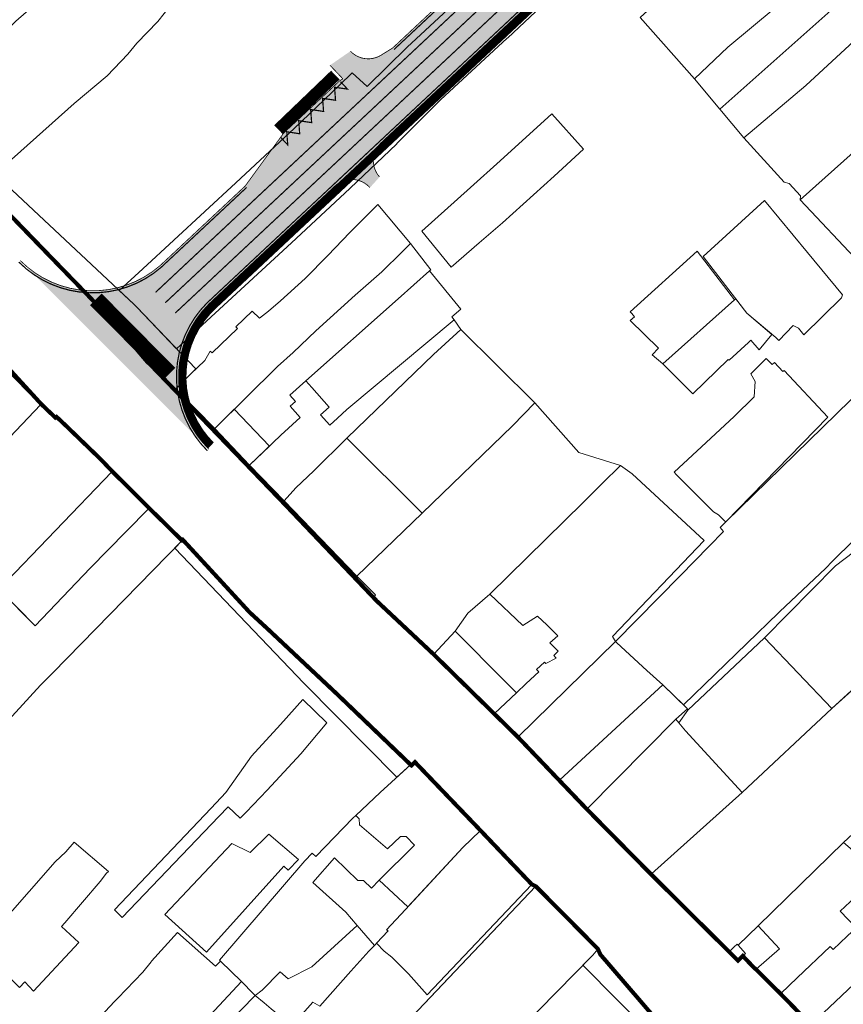
# Model space of a CAD drawing. Units: millimetres. Extents: x 2164562 to 2173509, y 478400 to 487217.
# Drawn here: x 2168313 to 2168514, y 480157 to 480398 of the extents above; entities that cross this region are included whole.
import ezdxf

# ---------------------------------------------------------------- set-up
doc = ezdxf.new("R2010")
doc.units = ezdxf.units.MM
doc.linetypes.add('ACAD_ISO03W100', pattern=[30, 12, -18])
doc.linetypes.add('штриховая2', pattern=[9.524999999999999, 6.35, -3.175])
for name, color, linetype in [('!_ТРАНСПОРТ_борт', 7, 'Continuous'), ('!КАДАСТР', 150, 'Continuous'), ('!Тр-УДС-местные дороги', 252, 'Continuous'), ('!ТР_Тротуаров', 42, 'Continuous'), ('Граница НП', 154, 'Continuous')]:
    doc.layers.add(name, color=color, linetype=linetype)
doc.layers.add('!СНИМОК', color=7, linetype='Continuous', lineweight=9)
for name, color, linetype, true_color in [('ТР РАЗМЕТКА', 7, 'Continuous', 0xffffff), ('ТР_пешеходники', 7, 'Continuous', 0xffffff), ('Тр_разметка', 7, 'Continuous', 0xffffff)]:
    doc.layers.add(name, color=color, linetype=linetype, true_color=true_color)
doc.layers.add('Тр_пр_ разметка', color=7, linetype='Continuous', lineweight=25, true_color=0xffffff)
doc.layers.add('ТР_ПР_разметка11', color=7, linetype='Continuous', lineweight=25, true_color=0xffffff)
picture_1 = doc.add_image_def('image1.jpg', size_in_pixel=(9925, 7017))

msp = doc.modelspace()

# ---------------------------------------------------------------- hatches: boundary and pattern name
at = {"layer": '!Тр-УДС-местные дороги'}
h = msp.add_hatch(color=256, dxfattribs=at)
h.dxf.hatch_style = 1
edge = h.paths.add_edge_path()
edge.add_line((2168359.3933874, 480328.8507647624), (2168458.609494562, 480421.6964147055))
edge.add_arc((2169462.862464031, 479332.0146833289), 1481.867167591063, 131.5010006658788, 132.6637311192433, ccw=False)
edge.add_line((2168480.928186657, 480441.8504267168), (2168520.847804256, 480472.757650275))
edge.add_line((2168520.847804256, 480472.757650275), (2168536.436665661, 480483.1598631436))
edge.add_line((2168536.436665661, 480483.1598631435), (2168581.477983059, 480512.9709953308))
edge.add_line((2168581.477983059, 480512.9709953308), (2168634.217621702, 480545.7824760466))
edge.add_line((2168634.217621702, 480545.7824760466), (2168665.865607256, 480566.8210095852))
edge.add_line((2168665.865607256, 480566.8210095852), (2168679.62428233, 480573.5313238428))
edge.add_line((2168679.62428233, 480573.5313238428), (2168695.756506309, 480585.8930596277))
edge.add_line((2168695.756506309, 480585.8930596277), (2168706.836563075, 480596.1847722537))
edge.add_line((2168706.836563075, 480596.1847722537), (2168725.609288747, 480610.7131339184))
edge.add_line((2168725.609288747, 480610.7131339184), (2168770.541662331, 480645.8916349722))
edge.add_line((2168770.541662331, 480645.8916349722), (2168802.743418999, 480670.2520899436))
edge.add_arc((2165980.622646809, 484369.1324025563), 4652.534924088022, 307.3424086684996, 308.2646892028997)
edge.add_arc((2168835.139519827, 480749.5892097853), 42.83336411702691, 308.690963230612, 324.325069677431)
edge.add_line((2168869.934722435, 480724.609398796), (2168849.552081093, 480729.9447236331))
edge.add_line((2168849.552081093, 480729.9447236331), (2168806.977964113, 480696.6988089342))
edge.add_line((2168806.977964113, 480696.6988089342), (2168758.704639624, 480660.1336314778))
edge.add_line((2168758.704639623, 480660.1336314778), (2168746.541572577, 480650.9205783126))
edge.add_line((2168746.541572578, 480650.9205783127), (2168714.11451125, 480625.2086534955))
edge.add_arc((2168098.557196448, 481401.529949539), 990.7499999979741, 305.9552537311414, 308.41144992611544, ccw=False)
edge.add_line((2168680.279284168, 480599.5418105024), (2168613.344837756, 480550.3923364967))
edge.add_line((2168613.344837755, 480550.3923364967), (2168570.512152862, 480523.7001823819))
edge.add_line((2168570.512152862, 480523.7001823819), (2168528.157816633, 480495.6682866559))
edge.add_arc((2168863.451202245, 479989.0771344628), 607.4999999309002, 123.4990575356634, 133.1002644574693)
edge.add_line((2168448.360337404, 480432.6488015485), (2168403.867252192, 480391.0125236071))
edge.add_line((2168403.867252192, 480391.0125236071), (2168390.885773113, 480382.9781559365))
edge.add_line((2168390.885773113, 480382.9781559365), (2168377.202049035, 480370.1915298094))
edge.add_line((2168377.202049035, 480370.1915298094), (2168367.80225787, 480357.263186594))
edge.add_line((2168367.80225787, 480357.263186594), (2168347.589479406, 480338.3482280578))
edge.add_arc((2168330.507550812, 480356.6022061264), 24.99999999675786, 224.9536092210135, 313.10026445891907, ccw=False)
edge.add_line((2168312.815573969, 480338.9388555031), (2168358.880571096, 480292.8365797118))
edge.add_arc((2168376.475315996, 480310.5967866906), 25.00000000033708, 133.1002644571394, 225.2681437557825, ccw=False)
h = msp.add_hatch(color=256, dxfattribs=at)
h.dxf.hatch_style = 1
edge = h.paths.add_edge_path()
edge.add_arc((2168397.886922881, 480394.3674256163), 5.999999999999977, 223.507985611044, 301.753780719874)
edge.add_line((2168401.044543084, 480389.265520614), (2168391.683770025, 480383.4720442333))
edge.add_line((2168391.683770025, 480383.4720442333), (2168388.564838598, 480386.8039796294))
edge.add_line((2168388.564838598, 480386.8039796294), (2168393.535252334, 480390.236691607))
h = msp.add_hatch(color=256, dxfattribs=at)
h.dxf.hatch_style = 1
edge = h.paths.add_edge_path()
edge.add_arc((2168401.342422829, 480390.6861739393), 5.999999998726527, 223.4971421555456, 312.9566113350128)
edge.add_line((2168405.4310888, 480386.2949542269), (2168401.168907907, 480382.1367385024))
edge.add_line((2168401.168907907, 480382.1367385024), (2168395.78807508, 480379.1614872137))
edge.add_line((2168395.78807508, 480379.1614872137), (2168393.278220293, 480381.7762650764))
edge.add_line((2168393.278220293, 480381.7762650764), (2168396.989970603, 480386.556263576))
h = msp.add_hatch(color=256, dxfattribs=at)
h.dxf.hatch_style = 1
edge = h.paths.add_edge_path()
edge.add_arc((2168393.825025775, 480352.8542332912), 6, 41.68916472516825, 133.1002644566346)
edge.add_line((2168389.725362912, 480357.2351880284), (2168401.046262517, 480367.8291965197))
edge.add_arc((2168405.14592538, 480363.4482417825), 6.000000000000018, 133.1002644566348, 221.6891647251682)
edge.add_line((2168400.665341551, 480359.4577069119), (2168398.305609604, 480356.8447681618))

# ---------------------------------------------------------------- linework, layer by layer
at = {"layer": '!_ТРАНСПОРТ_борт', "color": 18, "true_color": 0x000000, "const_width": 0.2}
for points in [[(2168486.525436984, 480465.569499956, 0.01938385550989417), (2168448.360337404, 480432.6488015485), (2168403.867252192, 480391.0125236071), (2168401.044543084, 480389.265520614, -0.3553260044329504), (2168393.535252334, 480390.236691607)], [(2168400.665341551, 480359.4577069119, -0.4070183490274575), (2168401.046262517, 480367.8291965197), (2168441.658594476, 480405.8338962033, -0.4231190551821361), (2168450.261438597, 480405.4179583085)], [(2168391.683770025, 480383.4720442333), (2168390.885773113, 480382.9781559365), (2168377.202049035, 480370.1915298094), (2168367.80225787, 480357.263186594), (2168347.589479406, 480338.3482280578, -0.009965432015109287), (2168346.848492512, 480337.6820152129)], [(2168358.785106487, 480328.26190734, -0.008466767384747973), (2168359.3933874, 480328.8507647624), (2168389.725362912, 480357.2351880284, -0.4214455706156331), (2168398.305609604, 480356.8447681618)], [(2168346.848492512, 480337.6820152129, -0.3932192121957789), (2168312.815573969, 480338.9388555031), (2168312.754294907, 480339.000233878)], [(2168358.875885728, 480292.8412226539, -0.4152995953042019), (2168358.785106487, 480328.26190734)]]:
    msp.add_lwpolyline(points, format="xyb", dxfattribs=at)
msp.add_lwpolyline([(2168391.683770025, 480383.4720442333), (2168388.543755176, 480386.7800059908)], dxfattribs=at)
at = {"layer": '!КАДАСТР', "lineweight": 0}
for points in [[(2168287.60013949, 480373.7699865579), (2168305.33013948, 480391.289986555), (2168311.69013948, 480397.569986556), (2168319.86013947, 480404.749986556), (2168326.87013947, 480410.779986557), (2168343.54013947, 480424.759986556), (2168346.95013946, 480427.68998656), (2168358.22013946, 480412.9499865579), (2168354.39013946, 480410.289986559), (2168353.40013946, 480410.049986556), (2168351.19013946, 480407.819986559), (2168352.69013946, 480405.649986559), (2168353.21013946, 480404.959986558), (2168349.54013946, 480401.409986557), (2168346.40013946, 480397.479986558), (2168341.25013947, 480392.219986557), (2168339.05013947, 480389.51998656), (2168334.01013947, 480384.229986558), (2168325.98013947, 480377.419986555), (2168309.03013948, 480362.359986557), (2168307.38013948, 480360.429986558), (2168305.06013948, 480357.47998656), (2168292.49013948, 480368.93998656), (2168287.60013949, 480373.7699865579)], [(2168464.41013942, 480398.509986561), (2168472.80013942, 480406.18998656), (2168484.96013941, 480416.739986563), (2168487.67013941, 480419.459986561), (2168491.26013941, 480423.079986561), (2168494.38013941, 480426.369986563), (2168508.52013941, 480411.5499865621), (2168505.44013941, 480408.539986562), (2168503.50013941, 480407.139986563), (2168497.49013941, 480400.849986561), (2168485.91013942, 480391.189986562), (2168477.69013942, 480383.479986561), (2168464.41013942, 480398.509986561)], [(2168505.44013941, 480408.539986562), (2168506.16013941, 480407.9499865629), (2168508.60013941, 480405.379986565), (2168510.30013941, 480406.849986561), (2168514.0401394, 480402.89998656), (2168483.92013941, 480376.039986561), (2168477.69013942, 480383.479986561), (2168485.91013942, 480391.189986562), (2168497.49013941, 480400.849986561), (2168503.50013941, 480407.139986563), (2168505.44013941, 480408.539986562)], [(2168514.0401394, 480402.89998656), (2168520.4001394, 480396.189986563), (2168519.1301394, 480395.019986561), (2168515.6401394, 480391.669986565), (2168504.92013941, 480381.819986562), (2168489.77013941, 480369.039986562), (2168483.92013941, 480376.039986561), (2168514.0401394, 480402.89998656)], [(2168489.77013941, 480369.039986562), (2168504.92013941, 480381.819986562), (2168515.6401394, 480391.669986565), (2168519.1301394, 480395.019986561), (2168532.5701394, 480379.769986565), (2168503.58013941, 480353.849986565), (2168503.68013941, 480354.859986568), (2168500.86013941, 480357.889986563), (2168499.65013941, 480358.149986566), (2168489.77013941, 480369.039986562)], [(2168532.5701394, 480379.769986565), (2168503.58013941, 480353.849986565), (2168518.1501394, 480338.349986562), (2168552.15013939, 480370.0099865629), (2168538.21013939, 480384.789986563), (2168532.5701394, 480379.769986565)], [(2168532.5701394, 480379.769986565), (2168503.58013941, 480353.849986565), (2168518.1501394, 480338.349986562), (2168552.15013939, 480370.0099865629), (2168538.21013939, 480384.789986563), (2168532.5701394, 480379.769986565)], [(2168442.79013943, 480374.879986561), (2168450.53013943, 480366.299986563), (2168443.39013943, 480359.639986559), (2168430.73013943, 480348.209986559), (2168425.00013943, 480343.359986564), (2168418.21013944, 480337.3699865621), (2168411.00013944, 480346.169986558), (2168422.94013944, 480356.879986562), (2168430.14013943, 480363.43998656), (2168442.79013943, 480374.879986561)], [(2168513.6701394, 480329.8799865629), (2168504.4301394, 480320.799986565), (2168503.18013941, 480322.449986564), (2168501.89013941, 480323.149986563), (2168498.33013941, 480319.419986563), (2168497.61013941, 480320.139986562), (2168490.52013941, 480326.169986563), (2168489.97013941, 480326.889986563), (2168479.84013941, 480339.9899865621), (2168494.82013941, 480353.699986561), (2168505.36013941, 480340.979986565), (2168513.9401394, 480330.6299865629), (2168513.6701394, 480329.8799865629)], [(2168376.42013945, 480329.1799865621), (2168382.50013945, 480334.609986559), (2168388.04013945, 480340.249986559), (2168393.36013945, 480345.909986561), (2168397.36013944, 480349.89998656), (2168400.23013944, 480352.68998656), (2168408.20013944, 480343.13998656), (2168406.23013944, 480341.1199865621), (2168401.26013944, 480336.2399865621), (2168394.66013944, 480330.54998656), (2168385.11013945, 480321.8199865629), (2168379.54013945, 480316.519986561), (2168375.70013945, 480313.07998656), (2168360.32013946, 480297.8799865629), (2168350.79013946, 480307.6199865621), (2168354.40013946, 480311.209986561), (2168357.90013946, 480314.589986562), (2168359.25013946, 480316.84998656), (2168359.69013946, 480316.39998656), (2168365.88013946, 480322.349986559), (2168365.50013946, 480322.769986557), (2168369.48013945, 480326.629986559), (2168371.32013945, 480324.949986561), (2168373.52013945, 480326.64998656), (2168376.42013945, 480329.1799865621)], [(2168360.32002749, 480297.879971757), (2168375.70005406, 480313.080004178), (2168379.54004187, 480316.520003492), (2168385.11005635, 480321.820007324), (2168394.66000657, 480330.550018498), (2168401.26004907, 480336.240028027), (2168406.23004342, 480341.120026475), (2168408.20003964, 480343.1399857129), (2168413.23002844, 480336.730023406), (2168412.91005257, 480336.499982427), (2168405.2200157, 480329.640032115), (2168382.63002849, 480309.589997189), (2168378.67001452, 480306.0699887479), (2168380.12003683, 480304.479976799), (2168378.81005814, 480303.349969025), (2168381.20001995, 480300.589995578), (2168376.47001569, 480296.279969706), (2168368.85004917, 480288.919985534), (2168360.32002749, 480297.879971757)], [(2168469.95013942, 480313.729986562), (2168467.33013942, 480315.969986562), (2168468.94013942, 480317.579986563), (2168461.97013942, 480324.319986561), (2168463.04013942, 480325.269986562), (2168462.37013942, 480326.019986563), (2168461.99013942, 480326.43998656), (2168478.38013942, 480341.289986564), (2168487.53013941, 480329.399986561), (2168469.95013942, 480313.729986562)], [(2168382.63013945, 480309.589986562), (2168405.22013944, 480329.639986561), (2168412.91013944, 480336.49998656), (2168420.51013944, 480327.119986561), (2168418.35013944, 480325.259986559), (2168418.89013944, 480324.479986561), (2168392.69013944, 480302.56998656), (2168390.36013945, 480300.429986561), (2168388.50013945, 480298.709986561), (2168386.24013945, 480301.249986561), (2168388.37013945, 480303.139986561), (2168384.09013945, 480307.939986563), (2168382.63013945, 480309.589986562)], [(2168487.53013941, 480329.399986561), (2168487.82013941, 480329.659986563), (2168489.97013941, 480326.889986563), (2168490.52013941, 480326.169986563), (2168496.66013941, 480320.939986565), (2168493.55013941, 480317.169986564), (2168491.48013941, 480319.529986563), (2168490.91013941, 480318.989986565), (2168486.17013941, 480314.639986563), (2168485.96013941, 480314.799986566), (2168477.35013941, 480306.419986563), (2168469.95013942, 480313.729986562), (2168487.53013941, 480329.399986561)], [(2168368.85013945, 480288.919986561), (2168376.47013945, 480296.279986563), (2168381.20013945, 480300.589986562), (2168378.81013945, 480303.349986561), (2168380.12013945, 480304.47998656), (2168378.67013945, 480306.069986562), (2168382.63013945, 480309.589986562), (2168384.09013945, 480307.939986563), (2168388.37013945, 480303.139986561), (2168386.24013945, 480301.249986561), (2168388.50013945, 480298.709986561), (2168390.36013945, 480300.429986561), (2168392.69013944, 480302.56998656), (2168418.89013944, 480324.479986561), (2168420.53013944, 480322.109986558), (2168413.89013944, 480316.049986564), (2168397.51013944, 480300.249986564), (2168392.67013945, 480295.519986563), (2168384.55013945, 480287.589986561), (2168380.19013945, 480283.379986561), (2168377.29013945, 480280.249986563), (2168368.85013945, 480288.919986561)], [(2168392.67013945, 480295.519986563), (2168397.51013944, 480300.249986564), (2168413.89013944, 480316.049986564), (2168420.53013944, 480322.109986558), (2168429.47013943, 480313.349986561), (2168438.62013943, 480304.169986563), (2168433.17013943, 480298.539986561), (2168411.08013944, 480277.209986561), (2168392.67013945, 480295.519986563)], [(2168499.62013941, 480312.129986562), (2168510.3201394, 480300.699986564), (2168485.38013941, 480275.049986563), (2168485.12013941, 480275.239986564), (2168483.58013941, 480276.759986561), (2168482.37013941, 480277.559986564), (2168473.29013941, 480286.559986563), (2168472.73013942, 480287.2399865621), (2168480.60013941, 480294.479986563), (2168487.39013941, 480300.849986564), (2168492.29013941, 480305.689986564), (2168492.58013941, 480309.399986563), (2168491.53013941, 480311.309986561), (2168495.22013941, 480315.069986566), (2168496.75013941, 480313.5699865629), (2168497.26013941, 480314.059986564), (2168499.30013941, 480311.839986566), (2168499.62013941, 480312.129986562)], [(2168288.94013948, 480273.469986563), (2168317.69013947, 480303.699986561), (2168308.54013948, 480313.099986563), (2168301.99013948, 480306.6899865571), (2168303.92013948, 480304.899986559), (2168306.38013948, 480302.709986559), (2168299.27013948, 480294.599986558), (2168297.82013948, 480295.869986559), (2168296.61013948, 480294.489986558), (2168296.32013948, 480294.739986558), (2168295.12013948, 480293.379986559), (2168293.04013948, 480295.199986557), (2168292.55013948, 480294.819986557), (2168291.69013948, 480295.499986559), (2168286.03013948, 480289.629986559), (2168281.84013948, 480284.509986557), (2168280.56013949, 480285.609986559), (2168266.44013949, 480270.659986559), (2168267.40013949, 480269.779986558), (2168272.86013949, 480263.989986558), (2168276.23013949, 480260.10998656), (2168288.94013948, 480273.469986563)], [(2168517.3401394, 480306.259986561), (2168533.74013939, 480287.999986566), (2168527.5701394, 480281.299986564), (2168511.3901394, 480265.349986565), (2168509.8801394, 480263.719986564), (2168498.50013941, 480253.069986564), (2168498.24013941, 480252.829986567), (2168475.00013941, 480230.299986564), (2168469.95013942, 480235.1699865671), (2168466.06013942, 480238.729986564), (2168458.74013942, 480245.449986562), (2168458.40013942, 480245.779986565), (2168474.17013941, 480261.859986565), (2168481.31013941, 480269.139986563), (2168484.84013941, 480272.729986563), (2168484.02013941, 480273.719986565), (2168485.38013941, 480275.049986563), (2168515.8701394, 480304.819986565), (2168517.3401394, 480306.259986561)], [(2168288.94013948, 480273.469986563), (2168317.69013947, 480303.699986561), (2168321.35013947, 480300.479986561), (2168321.64013947, 480300.68998656), (2168323.73013947, 480298.719986559), (2168332.38013947, 480290.259986559), (2168335.20013947, 480287.26998656), (2168307.52013948, 480258.599986561), (2168305.96013948, 480256.979986561), (2168305.41013948, 480257.509986562), (2168302.90013948, 480259.93998656), (2168288.94013948, 480273.469986563)], [(2168438.62013943, 480304.169986563), (2168433.17013943, 480298.539986561), (2168411.08013944, 480277.209986561), (2168395.11013944, 480261.789986563), (2168399.69013944, 480257.219986565), (2168399.23013944, 480256.609986565), (2168413.98013944, 480242.729986563), (2168419.16013943, 480248.289986561), (2168422.29013943, 480252.7599865629), (2168427.62013943, 480257.369986564), (2168450.47013942, 480279.809986564), (2168455.11013942, 480284.439986563), (2168459.63013942, 480288.879986564), (2168449.41013942, 480292.059986564), (2168438.62013943, 480304.169986563)], [(2168392.67013945, 480295.519986563), (2168411.08013944, 480277.209986561), (2168395.11013944, 480261.789986563), (2168377.29013945, 480280.249986563), (2168380.19013945, 480283.379986561), (2168384.55013945, 480287.589986561), (2168392.67013945, 480295.519986563)], [(2168434.55013943, 480222.509986566), (2168458.40013942, 480245.779986565), (2168457.67013942, 480247.049986564), (2168480.11013941, 480270.489986565), (2168462.49013942, 480286.809986562), (2168459.63013942, 480288.879986564), (2168455.11013942, 480284.439986563), (2168450.47013942, 480279.809986564), (2168427.62013943, 480257.369986564), (2168435.73013943, 480249.689986564), (2168439.34013943, 480251.959986565), (2168441.57013943, 480249.879986566), (2168444.24013943, 480247.219986564), (2168442.32013943, 480245.4499865629), (2168444.37013942, 480243.399986564), (2168443.27013943, 480242.379986564), (2168443.91013943, 480241.749986565), (2168441.31013943, 480240.389986561), (2168441.00013943, 480240.699986566), (2168439.09013943, 480238.929986565), (2168439.65013943, 480238.369986565), (2168436.57013943, 480235.529986564), (2168434.15013943, 480233.239986561), (2168428.79013943, 480228.189986564), (2168434.55013943, 480222.509986566)], [(2168329.83013947, 480263.74998656), (2168338.67013946, 480272.689986561), (2168344.25013946, 480278.359986563), (2168335.20013947, 480287.26998656), (2168307.52013948, 480258.599986561), (2168316.42013947, 480249.58998656), (2168329.83013947, 480263.74998656)], [(2168352.30002796, 480270.439996751), (2168320.62004204, 480238.079987307), (2168317.70002966, 480235.14997375), (2168310.7800322, 480227.509978275), (2168309.16003271, 480225.719985845), (2168307.26003543, 480227.479988537), (2168303.97006028, 480230.429993653), (2168297.36001931, 480236.0800060171), (2168296.71005869, 480236.679994389), (2168292.18002784, 480240.929989086), (2168292.94005457, 480242.669996155), (2168303.92001323, 480254.10999057), (2168307.87006036, 480258.250003126), (2168316.42006836, 480249.590003756), (2168329.83004452, 480263.749993892), (2168338.67001843, 480272.689993114), (2168344.25004383, 480278.359985633), (2168352.30002796, 480270.439996751)], [(2168536.41013939, 480266.119986566), (2168533.77013939, 480250.7399865671), (2168526.5701394, 480243.089986565), (2168522.7901394, 480239.779986566), (2168511.2901394, 480229.439986565), (2168494.87013941, 480246.709986567), (2168512.2101394, 480264.299986565), (2168516.6101394, 480267.649986565), (2168525.0401394, 480276.699986567), (2168536.41013939, 480266.119986566)], [(2168352.33008564, 480270.520074746), (2168352.52007305, 480270.690122534), (2168368.85011104, 480252.960051701), (2168373.28007476, 480248.880115481), (2168390.12012457, 480233.060108035), (2168408.27006686, 480215.6400880479), (2168404.90011, 480212.580059321), (2168382.35010937, 480235.3800975221), (2168382.14011801, 480235.590091345), (2168350.56013285, 480268.660074936), (2168352.30009689, 480270.44010846), (2168352.33008564, 480270.520074746)], [(2168419.16013943, 480248.289986561), (2168431.37013943, 480236.029986564), (2168434.15013943, 480233.239986561), (2168436.57013943, 480235.529986564), (2168439.65013943, 480238.369986565), (2168439.09013943, 480238.929986565), (2168441.00013943, 480240.699986566), (2168441.31013943, 480240.389986561), (2168443.91013943, 480241.749986565), (2168443.27013943, 480242.379986564), (2168444.37013942, 480243.399986564), (2168442.32013943, 480245.4499865629), (2168444.24013943, 480247.219986564), (2168441.57013943, 480249.879986566), (2168439.34013943, 480251.959986565), (2168435.73013943, 480249.689986564), (2168427.62013943, 480257.369986564), (2168422.29013943, 480252.7599865629), (2168419.16013943, 480248.289986561)], [(2168428.79013943, 480228.189986564), (2168426.19013943, 480230.749986562), (2168413.98013944, 480242.729986563), (2168419.16013943, 480248.289986561), (2168431.37013943, 480236.029986564), (2168434.15013943, 480233.239986561), (2168428.79013943, 480228.189986564)], [(2168434.55013943, 480222.509986566), (2168458.40013942, 480245.779986565), (2168458.74013942, 480245.449986562), (2168466.06013942, 480238.729986564), (2168469.95013942, 480235.1699865671), (2168462.80013942, 480228.589986565), (2168444.72013942, 480211.899986565), (2168434.55013943, 480222.509986566)], [(2168511.2901394, 480229.439986565), (2168494.87013941, 480246.709986567), (2168476.05013941, 480229.019986562), (2168473.88013942, 480225.929986564), (2168475.55013941, 480223.909986563), (2168489.34013941, 480208.889986565), (2168511.2901394, 480229.439986565)], [(2168469.95013942, 480235.1699865671), (2168476.03013941, 480229.299986566), (2168473.17013941, 480226.779986566), (2168451.42013942, 480204.859986563), (2168444.72013942, 480211.899986565), (2168462.80013942, 480228.589986565), (2168469.95013942, 480235.1699865671)], [(2168517.0401394, 480234.609986569), (2168535.39013939, 480216.289986569), (2168514.2101394, 480196.629986569), (2168493.29013941, 480176.219986567), (2168488.40013941, 480171.4999865679), (2168488.17013941, 480171.739986565), (2168487.98013941, 480171.559986566), (2168487.60013941, 480171.229986565), (2168486.22013941, 480169.839986566), (2168467.10013941, 480188.829986565), (2168467.18013941, 480188.909986565), (2168489.34013941, 480208.889986565), (2168511.2901394, 480229.439986565), (2168517.0401394, 480234.609986569)], [(2168335.79013946, 480180.139986562), (2168359.47013946, 480205.04998656), (2168363.03013945, 480208.8199865629), (2168369.34013945, 480217.749986565), (2168376.46013945, 480225.459986565), (2168381.92013945, 480231.619986561), (2168387.77013945, 480225.88998656), (2168381.39013945, 480218.2999865621), (2168373.14013945, 480209.429986565), (2168368.01013945, 480204.049986563), (2168366.56013945, 480202.529986562), (2168363.60013945, 480205.329986562), (2168361.34013945, 480202.939986561), (2168337.65013946, 480178.229986565), (2168335.79013946, 480180.139986562)], [(2168489.34013941, 480208.889986565), (2168475.55013941, 480223.909986563), (2168473.88013942, 480225.929986564), (2168473.17013941, 480226.779986566), (2168451.42013942, 480204.859986563), (2168467.18013941, 480188.909986565), (2168489.34013941, 480208.889986565)], [(2168409.32016366, 480216.290086494), (2168425.35012728, 480199.570138396), (2168425.30010645, 480199.460060804), (2168421.01009253, 480195.420129201), (2168407.58009969, 480180.840064236), (2168400.55012653, 480187.360116809), (2168409.21009591, 480195.940097204), (2168407.18012212, 480198.0501213529), (2168405.77011108, 480198.06013302), (2168402.59011513, 480195.090068243), (2168395.73016318, 480200.970090246), (2168395.70012619, 480202.380113358), (2168394.84010065, 480203.220077097), (2168400.81013201, 480208.870139747), (2168408.27008967, 480215.640104463), (2168408.45012209, 480215.470097049), (2168409.32016366, 480216.290086494)], [(2168395.36001408, 480187.299983775), (2168389.64000005, 480192.829967243), (2168384.30003165, 480186.860007469), (2168392.44000155, 480179.5899865979), (2168395.16003964, 480176.339994758), (2168384.10001505, 480166.219963079), (2168378.31005108, 480163.280009102), (2168376.37000759, 480164.970002757), (2168371.97002015, 480160.449998444), (2168370.26002864, 480159.19996765), (2168369.83000608, 480159.560009285), (2168366.910007, 480162.600013323), (2168361.71003198, 480167.609965375), (2168361.49003559, 480167.829979408), (2168382.40001431, 480192.139965217), (2168384.21000579, 480193.999980995), (2168385.08004782, 480193.159992976), (2168394.11003309, 480202.529971316), (2168394.84003188, 480203.220011008), (2168395.70001698, 480202.379991872), (2168395.73004834, 480200.969968868), (2168402.5900126, 480195.090002787), (2168405.7700525, 480198.060010581), (2168407.18001291, 480198.049999869), (2168409.21004295, 480195.939974659), (2168400.55001742, 480187.360000936), (2168398.72000503, 480185.449981091), (2168396.76004819, 480187.339967386), (2168395.36001408, 480187.299983775)], [(2168524.25013939, 480187.649986569), (2168540.61013939, 480202.959986567), (2168549.97013939, 480193.449986568), (2168533.07013939, 480177.44998657), (2168506.2501394, 480152.059986568), (2168498.810139399, 480159.709986568), (2168502.8401394, 480163.509986566), (2168510.9301394, 480171.149986568), (2168511.6601394, 480170.4199865671), (2168515.1001394, 480173.679986566), (2168517.2701394, 480175.739986566), (2168513.3901394, 480179.839986569), (2168523.1201394, 480188.939986567), (2168524.25013939, 480187.649986569)], [(2168524.25013939, 480187.649986569), (2168540.61013939, 480202.959986567), (2168549.97013939, 480193.449986568), (2168533.07013939, 480177.44998657), (2168506.2501394, 480152.059986568), (2168498.810139399, 480159.709986568), (2168502.8401394, 480163.509986566), (2168510.9301394, 480171.149986568), (2168511.6601394, 480170.4199865671), (2168515.1001394, 480173.679986566), (2168517.2701394, 480175.739986566), (2168513.3901394, 480179.839986569), (2168523.1201394, 480188.939986567), (2168524.25013939, 480187.649986569)], [(2168437.85013943, 480186.289986566), (2168412.29013943, 480159.379986567), (2168407.72013944, 480164.459986567), (2168403.66013944, 480168.559986561), (2168401.76013944, 480169.989986565), (2168399.94013944, 480171.949986564), (2168402.78013944, 480175.029986566), (2168402.40013944, 480175.239986565), (2168406.99013944, 480180.1999865629), (2168421.01013943, 480195.419986562), (2168425.30013943, 480199.459986564), (2168437.85013943, 480186.289986566)], [(2168321.33013947, 480191.899986561), (2168323.92013947, 480194.309986558), (2168325.94013947, 480196.71998656), (2168334.33013946, 480189.5499865621), (2168333.88013946, 480189.099986563), (2168332.30013946, 480187.099986563), (2168323.66013947, 480176.929986561), (2168322.87013947, 480176.059986562), (2168327.12013947, 480172.1199865621), (2168315.99013947, 480160.249986563), (2168313.87013947, 480162.519986561), (2168312.58013947, 480161.099986562), (2168302.68013948, 480170.799986561), (2168321.33013947, 480191.899986561)], [(2168348.15013946, 480178.979986563), (2168364.56013945, 480196.359986561), (2168368.97013945, 480194.159986563), (2168373.55013945, 480198.639986564), (2168380.85013945, 480192.479986563), (2168378.31013945, 480189.879986561), (2168377.28013945, 480190.839986565), (2168358.35013946, 480169.799986564), (2168348.15013946, 480178.979986563)], [(2168498.810139399, 480159.709986568), (2168502.8401394, 480163.509986566), (2168510.9301394, 480171.149986568), (2168511.6601394, 480170.4199865671), (2168515.1001394, 480173.679986566), (2168517.2701394, 480175.739986566), (2168513.3901394, 480179.839986569), (2168523.1201394, 480188.939986567), (2168514.2101394, 480196.629986569), (2168493.29013941, 480176.219986567), (2168498.5301394, 480170.619986567), (2168492.83013941, 480165.589986567), (2168498.810139399, 480159.709986568)], [(2168437.85013943, 480186.289986566), (2168412.29013943, 480159.379986567), (2168407.72013944, 480164.459986567), (2168403.66013944, 480168.559986561), (2168401.76013944, 480169.989986565), (2168399.94013944, 480171.949986564), (2168399.69013944, 480171.679986563), (2168398.02013944, 480170.039986563), (2168393.64013944, 480165.109986568), (2168386.07013944, 480156.539986566), (2168384.30013944, 480157.539986564), (2168379.20013945, 480151.719986562), (2168378.41013945, 480149.909986567), (2168379.15013945, 480148.749986562), (2168382.17013945, 480145.279986563), (2168385.65013944, 480141.3199865629), (2168386.20013945, 480141.039986565), (2168391.32013944, 480135.799986565), (2168407.08013944, 480152.389986563), (2168413.04013943, 480158.669986563), (2168438.85013943, 480185.819986564), (2168437.85013943, 480186.289986566)], [(2168454.03013942, 480170.549986566), (2168452.81013942, 480169.069986567), (2168439.61013943, 480155.619986565), (2168426.36013943, 480141.389986564), (2168421.60013943, 480136.1999865629), (2168407.08013944, 480152.389986563), (2168438.85013943, 480185.819986564), (2168454.03013942, 480170.549986566)], [(2168370.26009805, 480159.200067421), (2168371.97013913, 480160.450041125), (2168376.37013782, 480164.970045227), (2168378.31016444, 480163.280051889), (2168384.10014634, 480166.220061685), (2168395.16010248, 480176.340044114), (2168399.3901299, 480171.380099743), (2168398.02010928, 480170.040092449), (2168393.64009728, 480165.110085991), (2168386.07017894, 480156.540074796), (2168384.30013997, 480157.54006842), (2168379.20009668, 480151.720077876), (2168374.14013986, 480155.950068003), (2168372.41015989, 480157.400085076), (2168370.26009805, 480159.200067421)], [(2168489.63013941, 480168.959986567), (2168490.23013941, 480169.4899865671), (2168488.40013941, 480171.4999865679), (2168493.29013941, 480176.219986567), (2168498.5301394, 480170.619986567), (2168492.83013941, 480165.589986567), (2168492.12013941, 480166.289986569), (2168489.63013941, 480168.959986567)], [(2168338.51013946, 480132.079986564), (2168366.91013945, 480162.599986563), (2168361.71013945, 480167.609986563), (2168360.49013945, 480166.3799865629), (2168351.24013946, 480174.619986564), (2168344.85013946, 480167.579986562), (2168344.75013946, 480167.409986564), (2168342.71013946, 480164.909986565), (2168336.60013946, 480158.529986566), (2168335.79013946, 480157.68998656), (2168330.14013947, 480151.569986564), (2168318.34013947, 480138.359986563), (2168332.83013946, 480125.209986566), (2168333.71013946, 480126.279986561), (2168338.10013946, 480131.169986564), (2168337.92013946, 480131.429986564), (2168338.51013946, 480132.079986564)], [(2168469.38011766, 480151.510048336), (2168467.34009482, 480149.440131392), (2168450.38015773, 480166.590077186), (2168452.8101361, 480169.070097687), (2168454.03011198, 480170.550081966), (2168454.07015995, 480170.6000927979), (2168454.68013834, 480169.220073674), (2168469.67010788, 480151.7900861721), (2168469.38011766, 480151.510048336)], [(2168489.53012717, 480168.86010386), (2168488.37010594, 480167.700082228), (2168486.22009825, 480169.840082134), (2168487.60009764, 480171.230075691), (2168487.98010475, 480171.560082045), (2168488.17009236, 480171.740079239), (2168488.4000681, 480171.500117209), (2168490.23011516, 480169.490080837), (2168489.63014309, 480168.960088032), (2168489.53012717, 480168.86010386)], [(2168344.31013946, 480126.789986566), (2168339.71013946, 480131.0499865621), (2168338.51013946, 480132.079986564), (2168366.91013945, 480162.599986563), (2168369.83013945, 480159.559986562), (2168370.26013945, 480159.199986564), (2168356.67013945, 480145.319986565), (2168355.86013946, 480146.079986566), (2168350.33013946, 480140.029986563), (2168353.60013946, 480136.959986563), (2168348.94013946, 480131.859986562), (2168344.31013946, 480126.789986566)]]:
    msp.add_lwpolyline(points, close=True, dxfattribs=at)
for points in [[(2168445.69000811, 480406.369989777), (2168432.00999421, 480393.469974359), (2168431.92002697, 480393.390022708), (2168415.57002091, 480378.340015713), (2168404.99001082, 480367.689985379), (2168404.78004837, 480367.480003132), (2168393.46003599, 480356.73998626), (2168393.39000686, 480356.669991084), (2168379.10004415, 480343.379984375), (2168379.08001338, 480343.349977112), (2168356.28004172, 480322.290022605), (2168356.24000231, 480322.250004129), (2168350.98004065, 480317.439987743), (2168341.24003945, 480327.640033916), (2168340.57001022, 480328.300009727), (2168336.93002528, 480331.709972495), (2168342.73004404, 480337.0000164121), (2168365.48999853, 480358.0300238529), (2168379.73002723, 480371.280008043), (2168390.90000892, 480381.879983208), (2168393.9400406, 480384.939981604), (2168397.67002692, 480381.600007384), (2168407.40001642, 480391.219976274), (2168432.83000862, 480414.859983552)], [(2168445.69000811, 480406.369989777), (2168432.00999421, 480393.469974359), (2168431.92002697, 480393.390022708), (2168415.57002091, 480378.340015713), (2168404.99001082, 480367.689985379), (2168404.78004837, 480367.480003132), (2168393.46003599, 480356.73998626), (2168393.39000686, 480356.669991084), (2168379.10004415, 480343.379984375), (2168379.08001338, 480343.349977112), (2168356.28004172, 480322.290022605), (2168356.24000231, 480322.250004129), (2168350.98004065, 480317.439987743), (2168341.24003945, 480327.640033916), (2168340.57001022, 480328.300009727), (2168336.93002528, 480331.709972495), (2168342.73004404, 480337.0000164121), (2168365.48999853, 480358.0300238529), (2168379.73002723, 480371.280008043), (2168390.90000892, 480381.879983208), (2168393.9400406, 480384.939981604), (2168397.67002692, 480381.600007384), (2168407.40001642, 480391.219976274), (2168432.83000862, 480414.859983552)], [(2168306.90010038, 480359.820128201), (2168340.5701188, 480328.300097525), (2168341.24008519, 480327.640072359), (2168355.72010399, 480312.480106355), (2168354.40010293, 480311.2100812), (2168350.79013921, 480307.62009893), (2168360.32012728, 480297.88014151), (2168365.13012834, 480302.630123865), (2168373.72012755, 480293.630109198), (2168368.85008228, 480288.920104557), (2168377.29011216, 480280.25011304), (2168395.11013819, 480261.790097885), (2168399.69014469, 480257.220054361), (2168399.2300889, 480256.610121495), (2168399.16010875, 480256.560114871), (2168399.16010875, 480256.560114871), (2168377.40010978, 480279.440087776), (2168344.33010859, 480313.800065099), (2168343.9701206, 480314.050077952), (2168335.02008333, 480324.610074541), (2168320.41008505, 480339.660093503), (2168305.89005888, 480354.680120302)], [(2168305.89013948, 480354.679986555), (2168320.41013947, 480339.659986557), (2168335.02013947, 480324.609986561), (2168343.97013946, 480314.049986558), (2168344.33013946, 480313.79998656), (2168377.40013945, 480279.43998656), (2168399.98013944, 480255.699986559), (2168413.90013944, 480242.649986561), (2168434.51013943, 480222.419986564), (2168444.68013943, 480211.769986565), (2168451.38013942, 480204.759986565), (2168462.70013942, 480193.279986565), (2168467.10013941, 480188.829986565), (2168488.37013941, 480167.699986566), (2168489.53013941, 480168.859986566), (2168492.04013941, 480166.219986567), (2168492.7801394, 480165.549986568), (2168498.7301394, 480159.64998657), (2168506.1901394, 480152.009986565)], [(2168305.89013948, 480354.679986555), (2168320.41013947, 480339.659986557), (2168335.02013947, 480324.609986561), (2168343.97013946, 480314.049986558), (2168344.33013946, 480313.79998656), (2168377.40013945, 480279.43998656), (2168399.98013944, 480255.699986559), (2168413.90013944, 480242.649986561), (2168434.51013943, 480222.419986564), (2168444.68013943, 480211.769986565), (2168451.38013942, 480204.759986565), (2168462.70013942, 480193.279986565), (2168467.10013941, 480188.829986565), (2168488.37013941, 480167.699986566), (2168489.53013941, 480168.859986566), (2168492.04013941, 480166.219986567), (2168492.7801394, 480165.549986568), (2168498.7301394, 480159.64998657), (2168506.1901394, 480152.009986565)], [(2168470.20013941, 480151.169986566), (2168454.68013942, 480169.219986564), (2168454.07013942, 480170.599986566), (2168438.90013943, 480185.899986564), (2168437.89013943, 480186.389986563), (2168425.35013943, 480199.569986566), (2168409.32013944, 480216.289986565), (2168408.45013944, 480215.469986564), (2168390.12013945, 480233.059986563), (2168373.28013945, 480248.879986565), (2168368.85013945, 480252.95998656), (2168352.52013946, 480270.689986562), (2168352.33013946, 480270.519986561), (2168344.29013946, 480278.429986561), (2168335.30013947, 480287.37998656), (2168332.52013947, 480290.2999865621), (2168323.76013947, 480298.759986559), (2168321.64013947, 480300.759986556), (2168321.35013947, 480300.569986559), (2168317.92013947, 480303.849986559), (2168301.47013948, 480321.819986559)], [(2168470.20013941, 480151.169986566), (2168454.68013942, 480169.219986564), (2168454.07013942, 480170.599986566), (2168438.90013943, 480185.899986564), (2168437.89013943, 480186.389986563), (2168425.35013943, 480199.569986566), (2168409.32013944, 480216.289986565), (2168408.45013944, 480215.469986564), (2168390.12013945, 480233.059986563), (2168373.28013945, 480248.879986565), (2168368.85013945, 480252.95998656), (2168352.52013946, 480270.689986562), (2168352.33013946, 480270.519986561), (2168344.29013946, 480278.429986561), (2168335.30013947, 480287.37998656), (2168332.52013947, 480290.2999865621), (2168323.76013947, 480298.759986559), (2168321.64013947, 480300.759986556), (2168321.35013947, 480300.569986559), (2168317.92013947, 480303.849986559), (2168301.47013948, 480321.819986559)], [(2168374.14013945, 480155.9499865629), (2168372.41013945, 480157.399986565), (2168370.26013945, 480159.199986564), (2168356.67013945, 480145.319986565)]]:
    msp.add_lwpolyline(points, dxfattribs=at)
at = {"layer": '!ТР_Тротуаров', "const_width": 2}
msp.add_lwpolyline([(2168359.412993008, 480293.7815525029, -0.4249800778541539), (2168359.92070417, 480327.9746591535), (2168459.292771705, 480420.9662555826, -0.01266210825589886), (2168481.711970386, 480440.9047730489, -0.01042201012171453), (2168521.59747077, 480471.7864426646, -0.0078870519277778), (2168536.988584913, 480482.3259655843), (2168582.183547684, 480512.2387897912), (2168632.747083004, 480543.6186611857), (2168666.394073932, 480565.9820926596), (2168680.765678536, 480572.956421169)], format="xyb", dxfattribs=at)
at = {"layer": '!ТР_Тротуаров', "const_width": 3}
msp.add_lwpolyline([(2168375.925657245, 480371.0290569292), (2168389.838337733, 480384.3818623723)], dxfattribs=at)
at = {"layer": 'Граница НП', "const_width": 1}
for points in [[(2168506.19, 480152.01), (2168498.73, 480159.65), (2168492.78, 480165.55), (2168492.04, 480166.22), (2168489.53, 480168.86), (2168488.37, 480167.7), (2168467.1, 480188.83), (2168462.7, 480193.28), (2168451.38, 480204.76), (2168444.68, 480211.77), (2168434.51, 480222.42), (2168413.9, 480242.65), (2168399.98, 480255.7), (2168377.4, 480279.44), (2168344.33, 480313.8), (2168343.97, 480314.05), (2168335.02, 480324.61), (2168320.41, 480339.66), (2168305.89, 480354.68)], [(2168301.47, 480321.82), (2168317.92, 480303.85), (2168321.35, 480300.57), (2168321.64, 480300.76), (2168323.76, 480298.76), (2168332.52, 480290.3), (2168335.3, 480287.38), (2168344.29, 480278.43), (2168352.33, 480270.52), (2168352.52, 480270.69), (2168368.85, 480252.96), (2168373.28, 480248.88), (2168390.12, 480233.06), (2168408.45, 480215.47), (2168409.32, 480216.29), (2168425.35, 480199.57), (2168437.89, 480186.39), (2168438.9, 480185.9), (2168454.07, 480170.6), (2168454.68, 480169.22), (2168470.2, 480151.17)]]:
    msp.add_lwpolyline(points, dxfattribs=at)
at = {"layer": 'ТР РАЗМЕТКА', "linetype": 'ByBlock', "const_width": 0.3, "flags": 128}
for points in [[(2168358.431302297, 480328.6152097529), (2168458.26785599, 480422.061494267, -0.03409202431490785), (2168520.866333248, 480473.1066867133)], [(2168495.790873254, 480472.0625197503, 0.02540429440388127), (2168448.701975976, 480432.283721987), (2168404.208890764, 480390.6474440453)], [(2168358.523897123, 480292.4861113732, -0.4152995953038338), (2168358.431302297, 480328.6152097529, -0.4152995953038338)]]:
    msp.add_lwpolyline(points, format="xyb", dxfattribs=at)
at = {"layer": 'ТР_пешеходники', "linetype": 'ACAD_ISO03W100', "ltscale": 0.04, "const_width": 4}
msp.add_lwpolyline([(2168349.280726584, 480311.3184939527), (2168331.240871566, 480329.5358089795)], dxfattribs=at)
at = {"layer": 'Тр_пр_ разметка', "linetype": 'штриховая2', "lineweight": 30, "ltscale": 0.3, "const_width": 0.3, "flags": 128}
for points in [[(2168369.363640842, 480353.2460585242), (2168451.09344598, 480429.728165057, -0.04191769347788049), (2168530.365509707, 480492.3327070525), (2168575.432833246, 480522.1599919551), (2168615.496708546, 480547.022469937)], [(2168350.659132861, 480326.1470572446), (2168455.876385986, 480424.617051197, -0.04191769347783891), (2168534.228972587, 480486.4954427468), (2168579.275561878, 480516.3118449401)]]:
    msp.add_lwpolyline(points, format="xyb", dxfattribs=at)
at = {"layer": 'ТР_ПР_разметка11', "ltscale": 0.5, "const_width": 0.3}
for points in [[(2168348.247108168, 480328.6918982431), (2168453.484915983, 480427.172608127, -0.04191769347794391), (2168532.297241147, 480489.4140748997), (2168577.429660062, 480519.2855037108)], [(2168347.175311345, 480337.3036113945, -0.3932192121939879), (2168312.461734432, 480338.5855884906), (2168312.40045537, 480338.6469668655)]]:
    msp.add_lwpolyline(points, format="xyb", dxfattribs=at)
for points in [[(2168347.175311345, 480337.3036113945), (2168368.143896442, 480356.8981070325)], [(2168345.852069756, 480331.2188176233), (2168369.363640842, 480353.2460585242)]]:
    msp.add_lwpolyline(points, dxfattribs=at)
at = {"layer": 'Тр_разметка', "color": 2, "linetype": 'Continuous', "ltscale": 2, "true_color": 0xf1eb1f, "flags": 128}
msp.add_lwpolyline([(2168376.494973897, 480369.1279606798, 0.2999999999999999, 0.2999999999999999, 0), (2168378.201334192, 480367.3018837124, 0.2999999999999999, 0.2999999999999999, 0), (2168377.953826359, 480370.5191645111, 0.2999999999999999, 0.2999999999999999, 0), (2168381.123940695, 480370.0328855849, 0.2999999999999999, 0.2999999999999999, 0), (2168380.878883618, 480373.2244635234, 0.2999999999999999, 0.2999999999999999, 0), (2168384.046547155, 480372.7638875032, 0.2999999999999999, 0.2999999999999999, 0), (2168383.80097419, 480375.9560175251, 0.2999999999999999, 0.2999999999999999, 0), (2168386.969153658, 480375.4948893758, 0.2999999999999999, 0.2999999999999999, 0), (2168386.724096582, 480378.6864673146, 0.2999999999999999, 0.2999999999999999, 0), (2168389.891760139, 480378.2258912717, 0.2999999999999999, 0.2999999999999999, 0), (2168389.646703064, 480381.41746921, 0.2999999999999999, 0.2999999999999999, 0), (2168392.814366621, 480380.9568931671, 0.2999999999999999, 0.2999999999999999, 0), (2168391.108006304, 480382.7829701578, 0, 0, 0)], format="xyseb", dxfattribs=at)

# ---------------------------------------------------------------- referenced raster images: frames only (the image files are external)
at = {"layer": '!СНИМОК', "ltscale": 5, "transparency": 33554559}
image = msp.add_image(picture_1, insert=(2166984.225939982, 479218.9687391396), size_in_units=(4172.344041445823, 2949.8577469849206), rotation=-1.6048988666192292, dxfattribs=dict(at, brightness=70))
image.dxf.flags = 7

doc.saveas('drawing.dxf')
